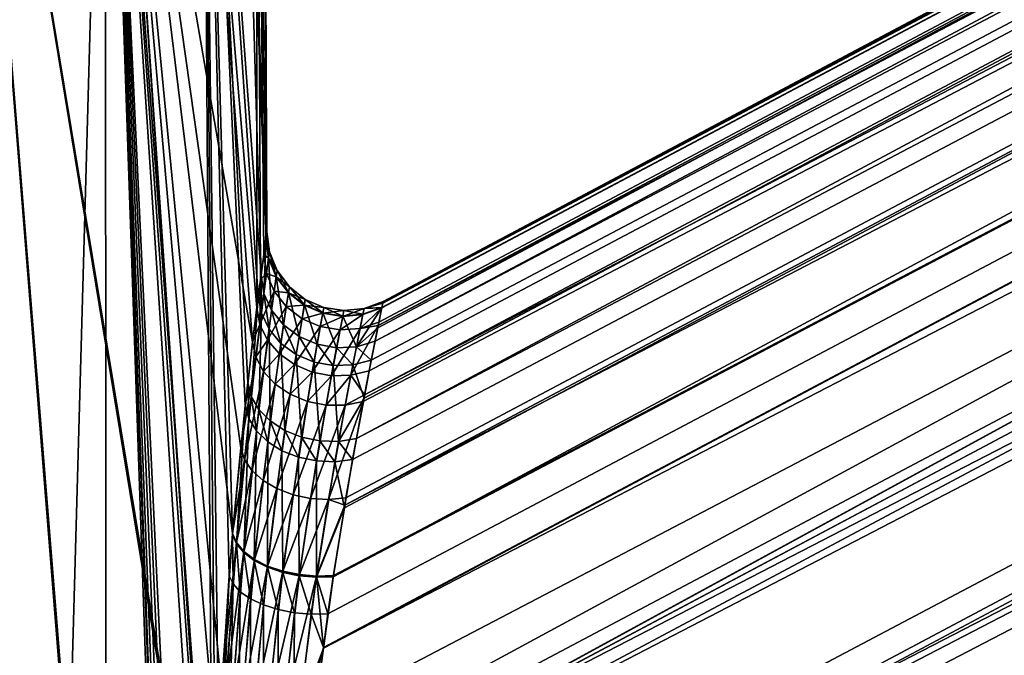
# Model space of a CAD drawing. Units: inches. Extents: x -22 to 210, y -21 to 130.
# Drawn here: x 21 to 27, y 92 to 96 of the extents above; entities that cross this region are included whole.
import ezdxf

# ---------------------------------------------------------------- set-up
doc = ezdxf.new("R2010")
doc.units = ezdxf.units.IN
doc.header["$MEASUREMENT"] = 0

msp = doc.modelspace()

# ---------------------------------------------------------------- linework, layer by layer
for points in [[(23.2314, 94.5031, -1.3131), (89.464, 129.5987, -0.4066), (89.408, 129.704, -1.3125)], [(23.2314, 94.5031, -1.3131), (89.408, 129.704, -1.3125), (23.2336, 94.5134, -1.4891)], [(23.2336, 94.5134, -1.4891), (89.408, 129.704, -1.3125), (89.464, 129.5987, -2.2184)], [(89.6282, 129.29, -3.0625), (23.1822, 94.2627, -2.4836), (89.464, 129.5987, -2.2184)], [(89.464, 129.5987, -2.2184), (23.1822, 94.2627, -2.4836), (23.1993, 94.3464, -2.2143)], [(89.464, 129.5987, -2.2184), (23.1993, 94.3464, -2.2143), (23.2258, 94.4762, -1.797)], [(89.464, 129.5987, -0.4066), (23.2065, 94.3823, -0.4519), (23.2025, 94.3621, -0.4081)], [(89.464, 129.5987, -0.4066), (23.2025, 94.3621, -0.4081), (89.6282, 129.29, 0.4375)], [(23.2254, 94.474, -0.8163), (23.2065, 94.3823, -0.4519), (89.464, 129.5987, -0.4066)], [(23.2254, 94.474, -0.8163), (89.464, 129.5987, -0.4066), (23.2314, 94.5031, -1.3131)], [(23.2336, 94.5134, -1.4891), (89.464, 129.5987, -2.2184), (23.2258, 94.4762, -1.797)], [(23.1127, 93.9015, -3.0514), (89.6282, 129.29, -3.0625), (23.0643, 93.6462, -3.4001)], [(23.0643, 93.6462, -3.4001), (89.6282, 129.29, -3.0625), (89.8893, 128.7989, -3.7874)], [(23.1127, 93.9015, -3.0514), (23.1584, 94.1431, -2.7216), (89.6282, 129.29, -3.0625)], [(89.6282, 129.29, 0.4375), (23.1158, 93.9222, 0.4363), (89.8893, 128.7989, 1.1624)], [(89.6282, 129.29, 0.4375), (23.1452, 94.0758, 0.2117), (23.1158, 93.9222, 0.4363)], [(89.6282, 129.29, 0.4375), (23.2025, 94.3621, -0.4081), (23.1452, 94.0758, 0.2117)], [(89.6282, 129.29, -3.0625), (23.1584, 94.1431, -2.7216), (23.1822, 94.2627, -2.4836)], [(90.2296, 128.1589, -4.3436), (22.9185, 92.7734, -4.1071), (89.8893, 128.7989, -3.7874)], [(89.8893, 128.7989, -3.7874), (22.9185, 92.7734, -4.1071), (22.9904, 93.2094, -3.7702)], [(89.8893, 128.7989, -3.7874), (22.9904, 93.2094, -3.7702), (23.0408, 93.5151, -3.5341)], [(22.9987, 93.2719, 1.1271), (22.9913, 93.2261, 1.1598), (89.8893, 128.7989, 1.1624)], [(89.8893, 128.7989, 1.1624), (22.9913, 93.2261, 1.1598), (90.2296, 128.1589, 1.7186)], [(89.8893, 128.7989, 1.1624), (23.1079, 93.8811, 0.4964), (22.9987, 93.2719, 1.1271)], [(23.0643, 93.6462, -3.4001), (89.8893, 128.7989, -3.7874), (23.0408, 93.5151, -3.5341)], [(89.8893, 128.7989, 1.1624), (23.1158, 93.9222, 0.4363), (23.1079, 93.8811, 0.4964)], [(22.7644, 91.6045, -4.6191), (90.2296, 128.1589, -4.3436), (22.7345, 91.3138, -4.6894)], [(22.7345, 91.3138, -4.6894), (90.2296, 128.1589, -4.3436), (90.6259, 127.4135, -4.6933)], [(22.7644, 91.6045, -4.6191), (22.8566, 92.3267, -4.3271), (90.2296, 128.1589, -4.3436)], [(90.2296, 128.1589, 1.7186), (22.9196, 92.7809, 1.4775), (22.8566, 92.3217, 1.6969)], [(90.2296, 128.1589, 1.7186), (22.8566, 92.3217, 1.6969), (90.6259, 127.4135, 2.0682)], [(90.2296, 128.1589, -4.3436), (22.8566, 92.3267, -4.3271), (22.8835, 92.5378, -4.2418)], [(90.2296, 128.1589, -4.3436), (22.8835, 92.5378, -4.2418), (22.9185, 92.7734, -4.1071)], [(22.9913, 93.2261, 1.1598), (22.9196, 92.7809, 1.4775), (90.2296, 128.1589, 1.7186)], [(22.7345, 91.3138, -4.6894), (90.6259, 127.4135, -4.6933), (22.7215, 91.1877, -4.72)], [(22.7215, 91.1877, -4.72), (90.6259, 127.4135, -4.6933), (91.0512, 126.6137, -4.8125)], [(22.7477, 91.4499, 2.036), (22.7361, 91.3133, 2.056), (90.6259, 127.4135, 2.0682)], [(90.6259, 127.4135, 2.0682), (22.7361, 91.3133, 2.056), (91.0512, 126.6137, 2.1875)], [(90.6259, 127.4135, 2.0682), (22.7985, 91.8982, 1.8993), (22.7477, 91.4499, 2.036)], [(90.6259, 127.4135, 2.0682), (22.8566, 92.3217, 1.6969), (22.7985, 91.8982, 1.8993)], [(22.6504, 90.2438, -4.8078), (91.0512, 126.6137, -4.8125), (22.6468, 90.196, -4.8123)], [(22.6468, 90.196, -4.8123), (91.0512, 126.6137, -4.8125), (91.4765, 125.8139, -4.6933)], [(91.0512, 126.6137, 2.1875), (22.6621, 90.4477, 2.1832), (22.6502, 90.2443, 2.1839)], [(91.0512, 126.6137, 2.1875), (22.6502, 90.2443, 2.1839), (91.4765, 125.8139, 2.0682)], [(22.7215, 91.1877, -4.72), (91.0512, 126.6137, -4.8125), (22.6504, 90.2438, -4.8078)], [(22.7361, 91.3133, 2.056), (22.6621, 90.4477, 2.1832), (91.0512, 126.6137, 2.1875)], [(91.8728, 125.0686, -4.3436), (22.6114, 88.7016, -4.5442), (91.4765, 125.8139, -4.6933)], [(91.4765, 125.8139, -4.6933), (22.6114, 88.7016, -4.5442), (22.617, 89.208, -4.6701)], [(22.6115, 89.1191, 2.0489), (91.8728, 125.0686, 1.7186), (91.4765, 125.8139, 2.0682)], [(22.6115, 89.1191, 2.0489), (91.4765, 125.8139, 2.0682), (22.614, 89.2006, 2.0604)], [(91.4765, 125.8139, 2.0682), (22.6404, 90.0756, 2.1845), (22.614, 89.2006, 2.0604)], [(91.4765, 125.8139, -4.6933), (22.617, 89.208, -4.6701), (22.6213, 89.6061, -4.769)], [(22.6468, 90.196, -4.8123), (91.4765, 125.8139, -4.6933), (22.6213, 89.6061, -4.769)], [(91.4765, 125.8139, 2.0682), (22.6502, 90.2443, 2.1839), (22.6404, 90.0756, 2.1845)], [(22.6106, 88.8146, 1.959), (22.6233, 88.2593, 1.6995), (91.8728, 125.0686, 1.7186)], [(22.6106, 88.8146, 1.959), (91.8728, 125.0686, 1.7186), (22.6115, 89.1191, 2.0489)], [(91.8728, 125.0686, -4.3436), (22.6212, 88.2503, -4.3378), (22.6114, 88.7016, -4.5442)], [(91.8728, 125.0686, -4.3436), (22.6234, 88.1494, -4.2916), (22.6212, 88.2503, -4.3378)], [(91.8728, 125.0686, 1.7186), (22.6233, 88.2593, 1.6995), (22.6294, 87.9932, 1.5751)], [(92.2131, 124.4285, -3.7874), (22.6234, 88.1494, -4.2916), (91.8728, 125.0686, -4.3436)], [(91.8728, 125.0686, 1.7186), (22.6294, 87.9932, 1.5751), (92.2131, 124.4285, 1.1624)], [(92.2131, 124.4285, -3.7874), (22.6594, 87.4472, -3.7883), (22.6234, 88.1494, -4.2916)], [(92.2131, 124.4285, 1.1624), (22.6294, 87.9932, 1.5751), (22.6414, 87.741, 1.4046)], [(92.2131, 124.4285, 1.1624), (22.6414, 87.741, 1.4046), (22.6604, 87.4657, 1.146)], [(22.6594, 87.4463, -3.7873), (22.6594, 87.4472, -3.7883), (92.2131, 124.4285, -3.7874)], [(22.6594, 87.4463, -3.7873), (92.2131, 124.4285, -3.7874), (22.6856, 87.1053, -3.4282)], [(22.6842, 87.1208, 0.822), (92.2131, 124.4285, 1.1624), (22.6604, 87.4657, 1.146)], [(22.6842, 87.1208, 0.822), (92.4742, 123.9374, 0.4375), (92.2131, 124.4285, 1.1624)], [(22.6856, 87.1053, -3.4282), (92.2131, 124.4285, -3.7874), (92.4742, 123.9374, -3.0625)], [(22.7014, 86.9284, 0.5682), (92.4742, 123.9374, 0.4375), (22.6842, 87.1208, 0.822)], [(22.6856, 87.1053, -3.4282), (92.4742, 123.9374, -3.0625), (22.7087, 86.8641, -3.0512)], [(22.7014, 86.9284, 0.5682), (22.7088, 86.8568, 0.4313), (92.4742, 123.9374, 0.4375)], [(22.7087, 86.8641, -3.0512), (92.4742, 123.9374, -3.0625), (22.7274, 86.6698, -2.7475)], [(92.4742, 123.9374, 0.4375), (22.7088, 86.8568, 0.4313), (22.74, 86.5547, -0.1459)], [(22.7274, 86.6698, -2.7475), (92.4742, 123.9374, -3.0625), (92.6383, 123.6287, -2.2184)], [(92.4742, 123.9374, 0.4375), (22.74, 86.5547, -0.1459), (92.6383, 123.6287, -0.4066)], [(22.7274, 86.6698, -2.7475), (92.6383, 123.6287, -2.2184), (22.7444, 86.5159, -2.3708)], [(92.6383, 123.6287, -0.4066), (22.74, 86.5547, -0.1459), (22.7497, 86.4707, -0.4073)], [(92.6383, 123.6287, -2.2184), (22.7483, 86.4833, -2.2156), (22.7444, 86.5159, -2.3708)], [(92.6383, 123.6287, -2.2184), (22.7637, 86.354, -1.5995), (22.7483, 86.4833, -2.2156)], [(92.6383, 123.6287, -0.4066), (22.7497, 86.4707, -0.4073), (22.7518, 86.4529, -0.4629)], [(22.7518, 86.4529, -0.4629), (92.6943, 123.5234, -1.3125), (92.6383, 123.6287, -0.4066)], [(92.6943, 123.5234, -1.3125), (22.7637, 86.354, -1.5995), (92.6383, 123.6287, -2.2184)], [(22.7652, 86.3422, -1.2432), (92.6943, 123.5234, -1.3125), (22.7518, 86.4529, -0.4629)], [(92.6943, 123.5234, -1.3125), (22.7653, 86.3415, -1.3125), (22.7637, 86.354, -1.5995)], [(22.7652, 86.3422, -1.2432), (22.7653, 86.3415, -1.3125), (92.6943, 123.5234, -1.3125)], [(198.6287, 115.3968, 1.4549), (198.4769, 115.6824, -1.3125), (22.0005, 21.8285, -1.313)], [(22.0005, 21.8285, -1.313), (198.4769, 115.6824, -1.3125), (198.6287, 115.3968, -4.0799)], [(22.0005, 21.8285, -1.3127), (198.6845, 115.2919, 1.7812), (198.6287, 115.3968, 1.4549)], [(22.0005, 21.8285, -1.3127), (198.6287, 115.3968, 1.4549), (22.0005, 21.8285, -1.313)], [(22.0005, 21.8285, -1.313), (198.6287, 115.3968, -4.0799), (22.0065, 21.8442, -1.7038)], [(22.0065, 21.8442, -1.7038), (198.6287, 115.3968, -4.0799), (198.6845, 115.2919, -4.4062)], [(21.7783, 21.2412, 1.7872), (199.0761, 114.5554, 4.0731), (198.6845, 115.2919, 1.7812)], [(21.7783, 21.2412, 1.7872), (198.6845, 115.2919, 1.7812), (21.8827, 21.5194, 1.0508)], [(199.0761, 114.5554, -6.6981), (21.7894, 21.2721, -4.4181), (198.6845, 115.2919, -4.4062)], [(198.6845, 115.2919, -4.4062), (21.7894, 21.2721, -4.4181), (21.7913, 21.2772, -4.4074)], [(198.6845, 115.2919, -4.4062), (21.7913, 21.2772, -4.4074), (21.9452, 21.6838, -2.9998)], [(21.8827, 21.5194, 1.0508), (198.6845, 115.2919, 1.7812), (21.9842, 21.7859, -0.2475)], [(22.0065, 21.8442, -1.7038), (198.6845, 115.2919, -4.4062), (21.9452, 21.6838, -2.9998)], [(21.9842, 21.7859, -0.2475), (198.6845, 115.2919, 1.7812), (22.0005, 21.8285, -1.3127)], [(199.2555, 114.218, -7.2791), (21.5233, 20.5548, -5.9157), (199.0761, 114.5554, -6.6981)], [(199.0761, 114.5554, -6.6981), (21.5233, 20.5548, -5.9157), (21.7894, 21.2721, -4.4181)], [(199.2555, 114.218, 4.6541), (199.0761, 114.5554, 4.0731), (21.7783, 21.2412, 1.7872)], [(21.0009, 19.0854, -7.9005), (199.2555, 114.218, -7.2791), (20.5573, 17.7559, -9.1763)], [(20.5573, 17.7559, -9.1763), (199.2555, 114.218, -7.2791), (199.7949, 113.2035, -9.026)], [(21.0009, 19.0854, -7.9005), (21.1757, 19.5865, -7.3112), (199.2555, 114.218, -7.2791)], [(199.2555, 114.218, 4.6541), (21.3598, 20.0995, 3.9521), (21.1709, 19.5701, 4.68)], [(199.2555, 114.218, 4.6541), (21.1709, 19.5701, 4.68), (199.7949, 113.2035, 6.4009)], [(199.2555, 114.218, -7.2791), (21.1757, 19.5865, -7.3112), (21.1971, 19.648, -7.2389)], [(199.2555, 114.218, -7.2791), (21.1971, 19.648, -7.2389), (21.3602, 20.1013, -6.5773)], [(21.4792, 20.4342, 3.492), (21.3598, 20.0995, 3.9521), (199.2555, 114.218, 4.6541)], [(21.3602, 20.1013, -6.5773), (21.5233, 20.5548, -5.9157), (199.2555, 114.218, -7.2791)], [(199.2555, 114.218, 4.6541), (21.6769, 20.9711, 2.5024), (21.4792, 20.4342, 3.492)], [(21.7783, 21.2412, 1.7872), (21.6769, 20.9711, 2.5024), (199.2555, 114.218, 4.6541)], [(20.5573, 17.7559, -9.1763), (199.7949, 113.2035, -9.026), (20.3072, 16.9459, -9.7792)], [(20.3072, 16.9459, -9.7792), (199.7949, 113.2035, -9.026), (200.1514, 112.533, -9.7425)], [(199.7949, 113.2035, 6.4009), (21.1709, 19.5701, 4.68), (21.1045, 19.3841, 4.9357)], [(199.7949, 113.2035, 6.4009), (21.1045, 19.3841, 4.9357), (200.1514, 112.533, 7.1174)], [(20.3072, 16.9459, -9.7792), (200.1514, 112.533, -9.7425), (20.087, 16.2329, -10.3098)], [(20.087, 16.2329, -10.3098), (200.1514, 112.533, -9.7425), (200.7463, 111.4141, -10.938)], [(20.3072, 16.9415, 7.1497), (200.7463, 111.4141, 8.313), (200.1514, 112.533, 7.1174)], [(20.3072, 16.9415, 7.1497), (200.1514, 112.533, 7.1174), (20.5368, 17.6924, 6.6045)], [(200.1514, 112.533, 7.1174), (20.6612, 18.0754, 6.274), (20.5368, 17.6924, 6.6045)], [(200.1514, 112.533, 7.1174), (21.1045, 19.3841, 4.9357), (20.6612, 18.0754, 6.274)], [(20.0136, 15.9813, 7.847), (201.3127, 110.3489, 9.0095), (200.7463, 111.4141, 8.313)], [(20.0136, 15.9813, 7.847), (200.7463, 111.4141, 8.313), (20.3072, 16.9415, 7.1497)], [(20.087, 16.2329, -10.3098), (200.7463, 111.4141, -10.938), (201.3127, 110.3489, -11.6345)], [(19.4024, 13.6708, -11.7039), (201.3127, 110.3489, -11.6345), (18.9708, 11.6417, -12.4726)], [(18.9708, 11.6417, -12.4726), (201.3127, 110.3489, -11.6345), (201.8792, 109.2836, -12.3311)], [(19.4024, 13.6708, -11.7039), (19.4058, 13.687, -11.6978), (201.3127, 110.3489, -11.6345)], [(201.3127, 110.3489, -11.6345), (19.4058, 13.687, -11.6978), (19.4855, 13.9927, -11.5394)], [(201.3127, 110.3489, 9.0095), (19.4885, 14.0228, 8.9158), (19.4061, 13.6655, 9.0672)], [(201.3127, 110.3489, 9.0095), (19.4061, 13.6655, 9.0672), (201.8792, 109.2836, 9.7061)], [(201.3127, 110.3489, -11.6345), (19.4855, 13.9927, -11.5394), (19.9042, 15.5983, -10.7073)], [(19.5032, 14.0865, 8.8888), (19.4885, 14.0228, 8.9158), (201.3127, 110.3489, 9.0095)], [(19.5032, 14.0865, 8.8888), (201.3127, 110.3489, 9.0095), (20.0136, 15.9813, 7.847)], [(19.9042, 15.5983, -10.7073), (20.087, 16.2329, -10.3098), (201.3127, 110.3489, -11.6345)], [(18.9708, 11.6417, -12.4726), (201.8792, 109.2836, -12.3311), (18.8052, 10.6724, -12.7495)], [(18.8052, 10.6724, -12.7495), (201.8792, 109.2836, -12.3311), (202.6627, 107.81, -12.8308)], [(201.8792, 109.2836, 9.7061), (19.4061, 13.6655, 9.0672), (19.1647, 12.6179, 9.5112)], [(201.8792, 109.2836, 9.7061), (19.1647, 12.6179, 9.5112), (202.6627, 107.81, 10.2057)], [(18.7252, 10.0263, -12.8779), (202.6627, 107.81, -12.8308), (18.5561, 8.6595, -13.1493)], [(18.5561, 8.6595, -13.1493), (202.6627, 107.81, -12.8308), (203.1323, 106.9269, -13.1302)], [(202.6627, 107.81, 10.2057), (18.7244, 10.0261, 10.2541), (203.1323, 106.9269, 10.5052)], [(202.6627, 107.81, 10.2057), (18.8138, 10.7271, 10.1103), (18.7244, 10.0261, 10.2541)], [(18.8052, 10.6724, -12.7495), (202.6627, 107.81, -12.8308), (18.7252, 10.0263, -12.8779)], [(202.6627, 107.81, 10.2057), (19.1647, 12.6179, 9.5112), (18.8138, 10.7271, 10.1103)], [(18.5561, 8.6595, -13.1493), (203.1323, 106.9269, -13.1302), (18.453, 6.6804, -13.3094)], [(18.453, 6.6804, -13.3094), (203.1323, 106.9269, -13.1302), (204.1122, 105.0839, -13.2518)], [(203.1323, 106.9269, 10.5052), (18.7244, 10.0261, 10.2541), (18.5717, 8.828, 10.4999)], [(203.1323, 106.9269, 10.5052), (18.5717, 8.828, 10.4999), (204.1122, 105.0839, 10.6268)], [(18.46, 6.3755, 10.6737), (204.1122, 105.0839, 10.6268), (18.4528, 6.6593, 10.6848)], [(204.1122, 105.0839, 10.6268), (18.4575, 6.9271, 10.6775), (18.4528, 6.6593, 10.6848)], [(18.453, 6.6804, -13.3094), (204.1122, 105.0839, -13.2518), (18.4612, 6.3763, -13.2968)], [(204.1122, 105.0839, 10.6268), (18.5717, 8.828, 10.4999), (18.4575, 6.9271, 10.6775)], [(18.46, 6.3755, 10.6737), (204.4381, 104.4709, 10.6672), (204.1122, 105.0839, 10.6268)], [(18.4612, 6.3763, -13.2968), (204.1122, 105.0839, -13.2518), (18.5027, 4.833, -13.2327)], [(18.5027, 4.833, -13.2327), (204.1122, 105.0839, -13.2518), (204.4381, 104.4709, -13.2922)], [(18.497, 4.9182, 10.6165), (204.4381, 104.4709, 10.6672), (18.46, 6.3755, 10.6737)], [(18.6727, 3.2387, 10.3395), (204.4381, 104.4709, 10.6672), (18.497, 4.9182, 10.6165)], [(18.5027, 4.833, -13.2327), (204.4381, 104.4709, -13.2922), (18.6904, 3.1205, -12.9362)], [(18.6727, 3.2387, 10.3395), (205.5657, 102.3501, 10.2437), (204.4381, 104.4709, 10.6672)], [(18.6904, 3.1205, -12.9362), (204.4381, 104.4709, -13.2922), (205.5657, 102.3501, -12.8687)], [(18.7113, 2.9913, 10.2773), (205.5657, 102.3501, 10.2437), (18.6727, 3.2387, 10.3395)], [(18.6904, 3.1205, -12.9362), (205.5657, 102.3501, -12.8687), (18.7115, 2.9915, -12.9021)], [(18.7113, 2.9913, 10.2773), (205.7263, 102.0482, 10.1834), (205.5657, 102.3501, 10.2437)], [(18.7115, 2.9915, -12.9021), (205.5657, 102.3501, -12.8687), (18.761, 2.6883, -12.8218)], [(18.761, 2.6883, -12.8218), (205.5657, 102.3501, -12.8687), (205.7263, 102.0482, -12.8084)], [(18.7314, 2.8622, 10.2449), (205.7263, 102.0482, 10.1834), (18.7113, 2.9913, 10.2773)], [(19.0567, 1.294, 9.7003), (205.7263, 102.0482, 10.1834), (18.7314, 2.8622, 10.2449)], [(18.761, 2.6883, -12.8218), (205.7263, 102.0482, -12.8084), (19.0949, 1.144, -12.259)], [(19.0567, 1.294, 9.7003), (206.9274, 99.7893, 9.0798), (205.7263, 102.0482, 10.1834)], [(19.0949, 1.144, -12.259), (205.7263, 102.0482, -12.8084), (206.9274, 99.7893, -11.7048)], [(19.4068, 0.0909, 9.066), (206.9274, 99.7893, 9.0798), (19.0567, 1.294, 9.7003)], [(19.0949, 1.144, -12.259), (206.9274, 99.7893, -11.7048), (19.4087, 0.0961, -11.6847)], [(19.4068, 0.0909, 9.066), (194.7535, 91.8084, 8.1875), (206.9274, 99.7893, 9.0798)], [(19.4087, 0.0961, -11.6847), (206.9274, 99.7893, -11.7048), (194.4669, 91.6477, -10.8068)], [(21.5138, 99.6604, -7.901), (22.1572, 90.1909, -5.2253), (20.5913, 99.6604, -10.1967)], [(20.5913, 99.6604, -10.1967), (22.1572, 90.1909, -5.2253), (22.1582, 90.1138, -5.2196)], [(20.5913, 99.6604, -10.1967), (22.1582, 90.1138, -5.2196), (22.158, 80.2768, -5.2196)], [(22.158, 80.2768, -5.2196), (22.15, 80.1107, -5.2657), (20.5913, 99.6604, -10.1967)], [(20.5913, 99.6604, -10.1967), (22.15, 80.1107, -5.2657), (20.6555, 71.3004, -10.222)], [(20.8775, 99.6604, 7.0768), (20.6846, 71.3004, 7.5417), (21.4777, 99.6604, 5.117)], [(21.4777, 99.6604, 5.117), (20.6846, 71.3004, 7.5417), (21.4964, 71.3004, 5.121)], [(22.15, 80.1107, 2.6407), (22.1671, 80.5338, 2.543), (21.4777, 99.6604, 5.117)], [(21.4777, 99.6604, 5.117), (22.1671, 80.5338, 2.543), (22.1733, 80.6853, 2.508)], [(21.4777, 99.6604, 5.117), (22.1733, 80.6853, 2.508), (22.1972, 81.0704, 2.3665)], [(22.1972, 81.0704, 2.3665), (22.2342, 81.4865, 2.1274), (21.4777, 99.6604, 5.117)], [(21.4777, 99.6604, 5.117), (22.2342, 81.4865, 2.1274), (22.27, 81.8884, 1.8965)], [(21.4777, 99.6604, 5.117), (22.27, 81.8884, 1.8965), (22.3042, 82.1889, 1.6493)], [(22.3042, 82.1889, 1.6493), (22.1839, 88.9961, 2.4455), (21.4777, 99.6604, 5.117)], [(21.4777, 99.6604, 5.117), (22.1839, 88.9961, 2.4455), (22.1577, 90.0574, 2.5972)], [(21.4777, 99.6604, 5.117), (22.1577, 90.0574, 2.5972), (22.158, 90.4697, 2.5957)], [(22.158, 90.4697, 2.5957), (22.1864, 91.5784, 2.4311), (21.4777, 99.6604, 5.117)], [(21.4777, 99.6604, 5.117), (22.1864, 91.5784, 2.4311), (22.2116, 92.0736, 2.2784)], [(21.4777, 99.6604, 5.117), (22.2116, 92.0736, 2.2784), (22.2827, 93.0475, 1.8068)], [(22.2827, 93.0475, 1.8068), (22.3341, 93.5884, 1.4151), (21.4777, 99.6604, 5.117)], [(21.4777, 99.6604, 5.117), (22.3341, 93.5884, 1.4151), (22.4089, 94.2591, 0.7099)], [(21.4777, 99.6604, 5.117), (22.4089, 94.2591, 0.7099), (21.995, 99.6604, 3.4278)], [(21.4777, 99.6604, 5.117), (21.4964, 71.3004, 5.121), (22.15, 80.1107, 2.6407)], [(22.0946, 99.6604, -5.2059), (22.1582, 90.2514, -5.2196), (21.5138, 99.6604, -7.901)], [(21.5138, 99.6604, -7.901), (22.1582, 90.2514, -5.2196), (22.1572, 90.1909, -5.2253)], [(21.995, 99.6604, 3.4278), (22.4089, 94.2591, 0.7099), (22.4354, 94.4732, 0.3916)], [(21.995, 99.6604, 3.4278), (22.4354, 94.4732, 0.3916), (22.4349, 99.6604, -0.0077)], [(22.3178, 99.6604, -4.1704), (22.4619, 94.6787, -2.6218), (22.0946, 99.6604, -5.2059)], [(22.4619, 94.6787, -2.6218), (22.4448, 94.5472, -2.8878), (22.0946, 99.6604, -5.2059)], [(22.0946, 99.6604, -5.2059), (22.4448, 94.5472, -2.8878), (22.3786, 94.0005, -3.6465)], [(22.0946, 99.6604, -5.2059), (22.3786, 94.0005, -3.6465), (22.3625, 93.8562, -3.7963)], [(22.3625, 93.8562, -3.7963), (22.282, 93.0392, -4.4369), (22.0946, 99.6604, -5.2059)], [(22.0946, 99.6604, -5.2059), (22.282, 93.0392, -4.4369), (22.2604, 92.7794, -4.5875)], [(22.0946, 99.6604, -5.2059), (22.2604, 92.7794, -4.5875), (22.1942, 91.7492, -5.0093)], [(22.1942, 91.7492, -5.0093), (22.1751, 91.2886, -5.1221), (22.0946, 99.6604, -5.2059)], [(22.0946, 99.6604, -5.2059), (22.1751, 91.2886, -5.1221), (22.1582, 90.2514, -5.2196)], [(22.4797, 99.6604, -0.3576), (22.4991, 94.9543, -1.51), (22.3178, 99.6604, -4.1704)], [(22.4991, 94.9543, -1.51), (22.4935, 94.9134, -1.8542), (22.3178, 99.6604, -4.1704)], [(22.3178, 99.6604, -4.1704), (22.4935, 94.9134, -1.8542), (22.4619, 94.6787, -2.6218)], [(22.4794, 94.8103, -0.3503), (22.4932, 94.9111, -0.7577), (22.4349, 99.6604, -0.0077)], [(22.4349, 99.6604, -0.0077), (22.4932, 94.9111, -0.7577), (22.4797, 99.6604, -0.3576)], [(22.4349, 99.6604, -0.0077), (22.4354, 94.4732, 0.3916), (22.4589, 94.6531, -0.0044)], [(22.4349, 99.6604, -0.0077), (22.4589, 94.6531, -0.0044), (22.4794, 94.8103, -0.3503)], [(22.4797, 99.6604, -0.3576), (22.4932, 94.9111, -0.7577), (22.4991, 94.9543, -1.51)], [(22.5157, 94.8273, -1.5023), (22.4991, 94.9543, -1.51), (22.4932, 94.9111, -0.7577)], [(22.5103, 94.7884, -1.8332), (22.4935, 94.9134, -1.8542), (22.4991, 94.9543, -1.51)], [(22.5103, 94.7884, -1.8332), (22.4991, 94.9543, -1.51), (22.5157, 94.8273, -1.5023)], [(22.4804, 94.5648, -2.5736), (22.4619, 94.6787, -2.6218), (22.4935, 94.9134, -1.8542)], [(22.51, 94.7862, -0.7792), (22.4932, 94.9111, -0.7577), (22.4794, 94.8103, -0.3503)], [(22.4804, 94.5648, -2.5736), (22.4935, 94.9134, -1.8542), (22.5103, 94.7884, -1.8332)], [(22.5157, 94.8273, -1.5023), (22.4932, 94.9111, -0.7577), (22.51, 94.7862, -0.7792)], [(22.497, 94.6903, -0.3868), (22.4794, 94.8103, -0.3503), (22.4589, 94.6531, -0.0044)], [(22.51, 94.7862, -0.7792), (22.4794, 94.8103, -0.3503), (22.497, 94.6903, -0.3868)], [(22.51, 94.7862, -0.7792), (22.564, 94.7087, -1.4954), (22.5157, 94.8273, -1.5023)], [(22.5157, 94.8273, -1.5023), (22.5587, 94.6717, -1.8144), (22.5103, 94.7884, -1.8332)], [(22.5157, 94.8273, -1.5023), (22.564, 94.7087, -1.4954), (22.5587, 94.6717, -1.8144)], [(22.5103, 94.7884, -1.8332), (22.5289, 94.458, -2.5301), (22.4804, 94.5648, -2.5736)], [(22.497, 94.6903, -0.3868), (22.5584, 94.6695, -0.7984), (22.51, 94.7862, -0.7792)], [(22.51, 94.7862, -0.7792), (22.5584, 94.6695, -0.7984), (22.564, 94.7087, -1.4954)], [(22.5103, 94.7884, -1.8332), (22.5587, 94.6717, -1.8144), (22.5289, 94.458, -2.5301)], [(22.4641, 94.439, -2.8313), (22.4448, 94.5472, -2.8878), (22.4619, 94.6787, -2.6218)], [(22.497, 94.6903, -0.3868), (22.4589, 94.6531, -0.0044), (22.4551, 94.3681, 0.3313)], [(22.4551, 94.3681, 0.3313), (22.5455, 94.578, -0.4195), (22.497, 94.6903, -0.3868)], [(22.4641, 94.439, -2.8313), (22.4619, 94.6787, -2.6218), (22.4804, 94.5648, -2.5736)], [(22.497, 94.6903, -0.3868), (22.5455, 94.578, -0.4195), (22.5584, 94.6695, -0.7984)], [(22.6045, 94.365, -2.4943), (22.5289, 94.458, -2.5301), (22.5587, 94.6717, -1.8144)], [(22.641, 94.6062, -1.4897), (22.564, 94.7087, -1.4954), (22.5584, 94.6695, -0.7984)], [(22.6355, 94.5707, -1.799), (22.5587, 94.6717, -1.8144), (22.564, 94.7087, -1.4954)], [(22.6045, 94.365, -2.4943), (22.5587, 94.6717, -1.8144), (22.6355, 94.5707, -1.799)], [(22.6355, 94.5707, -1.799), (22.564, 94.7087, -1.4954), (22.641, 94.6062, -1.4897)], [(22.4589, 94.6531, -0.0044), (22.4354, 94.4732, 0.3916), (22.4551, 94.3681, 0.3313)], [(22.6352, 94.5686, -0.8142), (22.5584, 94.6695, -0.7984), (22.5455, 94.578, -0.4195)], [(22.641, 94.6062, -1.4897), (22.5584, 94.6695, -0.7984), (22.6352, 94.5686, -0.8142)], [(22.4005, 93.9132, -3.5704), (22.3786, 94.0005, -3.6465), (22.4448, 94.5472, -2.8878)], [(22.4005, 93.9132, -3.5704), (22.4448, 94.5472, -2.8878), (22.4641, 94.439, -2.8313)], [(22.4551, 94.3681, 0.3313), (22.5037, 94.2693, 0.2768), (22.5455, 94.578, -0.4195)], [(22.4804, 94.5648, -2.5736), (22.5127, 94.3374, -2.7803), (22.4641, 94.439, -2.8313)], [(22.4804, 94.5648, -2.5736), (22.5289, 94.458, -2.5301), (22.5127, 94.3374, -2.7803)], [(22.6218, 94.4807, -0.4464), (22.5455, 94.578, -0.4195), (22.5037, 94.2693, 0.2768)], [(22.6352, 94.5686, -0.8142), (22.5455, 94.578, -0.4195), (22.6218, 94.4807, -0.4464)], [(22.7025, 94.2917, -2.4682), (22.6045, 94.365, -2.4943), (22.6355, 94.5707, -1.799)], [(22.7354, 94.4901, -0.8255), (22.6352, 94.5686, -0.8142), (22.6218, 94.4807, -0.4464)], [(22.7416, 94.5267, -1.4857), (22.641, 94.6062, -1.4897), (22.6352, 94.5686, -0.8142)], [(22.7416, 94.5267, -1.4857), (22.6352, 94.5686, -0.8142), (22.7354, 94.4901, -0.8255)], [(22.7357, 94.4921, -1.7879), (22.6355, 94.5707, -1.799), (22.641, 94.6062, -1.4897)], [(22.7025, 94.2917, -2.4682), (22.6355, 94.5707, -1.799), (22.7357, 94.4921, -1.7879)], [(22.7357, 94.4921, -1.7879), (22.641, 94.6062, -1.4897), (22.7416, 94.5267, -1.4857)], [(22.7354, 94.4901, -0.8255), (22.6218, 94.4807, -0.4464), (22.721, 94.4044, -0.4658)], [(22.8166, 94.2426, -2.4536), (22.7025, 94.2917, -2.4682), (22.7357, 94.4921, -1.7879)], [(22.8523, 94.4391, -0.8316), (22.7354, 94.4901, -0.8255), (22.721, 94.4044, -0.4658)], [(22.8591, 94.4753, -1.4835), (22.7416, 94.5267, -1.4857), (22.7354, 94.4901, -0.8255)], [(22.8591, 94.4753, -1.4835), (22.7354, 94.4901, -0.8255), (22.8523, 94.4391, -0.8316)], [(22.8527, 94.441, -1.782), (22.7357, 94.4921, -1.7879), (22.7416, 94.5267, -1.4857)], [(22.8166, 94.2426, -2.4536), (22.7357, 94.4921, -1.7879), (22.8527, 94.441, -1.782)], [(22.8527, 94.441, -1.782), (22.7416, 94.5267, -1.4857), (22.8591, 94.4753, -1.4835)], [(23.2258, 94.4762, -1.797), (23.1135, 94.4684, -1.4853), (23.2336, 94.5134, -1.4891)], [(23.2336, 94.5134, -1.4891), (23.1135, 94.4684, -1.4853), (23.2314, 94.5031, -1.3131)], [(23.2314, 94.5031, -1.3131), (23.1135, 94.4684, -1.4853), (23.2254, 94.474, -0.8163)], [(22.4641, 94.439, -2.8313), (22.4488, 93.8308, -3.5015), (22.4005, 93.9132, -3.5704)], [(22.4551, 94.3681, 0.3313), (22.4354, 94.4732, 0.3916), (22.4089, 94.2591, 0.7099)], [(22.4641, 94.439, -2.8313), (22.5127, 94.3374, -2.7803), (22.4488, 93.8308, -3.5015)], [(22.6218, 94.4807, -0.4464), (22.5037, 94.2693, 0.2768), (22.5782, 94.1829, 0.2316)], [(22.5876, 94.2486, -2.738), (22.5127, 94.3374, -2.7803), (22.5289, 94.458, -2.5301)], [(22.5876, 94.2486, -2.738), (22.5289, 94.458, -2.5301), (22.6045, 94.365, -2.4943)], [(22.721, 94.4044, -0.4658), (22.6218, 94.4807, -0.4464), (22.5782, 94.1829, 0.2316)], [(22.8523, 94.4391, -0.8316), (22.721, 94.4044, -0.4658), (22.8367, 94.3542, -0.4765)], [(22.9397, 94.2207, -2.4513), (22.8166, 94.2426, -2.4536), (22.8527, 94.441, -1.782)], [(22.9785, 94.4188, -0.832), (22.8523, 94.4391, -0.8316), (22.8367, 94.3542, -0.4765)], [(22.9858, 94.4554, -1.4834), (22.8591, 94.4753, -1.4835), (22.8523, 94.4391, -0.8316)], [(22.9858, 94.4554, -1.4834), (22.8523, 94.4391, -0.8316), (22.9785, 94.4188, -0.832)], [(22.9789, 94.4208, -1.7816), (22.8527, 94.441, -1.782), (22.8591, 94.4753, -1.4835)], [(22.9397, 94.2207, -2.4513), (22.8527, 94.441, -1.782), (22.9789, 94.4208, -1.7816)], [(22.9789, 94.4208, -1.7816), (22.8591, 94.4753, -1.4835), (22.9858, 94.4554, -1.4834)], [(23.1056, 94.4308, -0.8268), (22.9785, 94.4188, -0.832), (22.9615, 94.3332, -0.4776)], [(23.1056, 94.4308, -0.8268), (22.9615, 94.3332, -0.4776), (23.0875, 94.3428, -0.4693)], [(23.1135, 94.4684, -1.4853), (22.9858, 94.4554, -1.4834), (22.9785, 94.4188, -0.832)], [(23.1135, 94.4684, -1.4853), (22.9785, 94.4188, -0.832), (23.1056, 94.4308, -0.8268)], [(23.106, 94.4328, -1.7867), (22.9789, 94.4208, -1.7816), (22.9858, 94.4554, -1.4834)], [(23.0642, 94.2276, -2.4616), (22.9789, 94.4208, -1.7816), (23.106, 94.4328, -1.7867)], [(23.106, 94.4328, -1.7867), (22.9858, 94.4554, -1.4834), (23.1135, 94.4684, -1.4853)], [(23.2258, 94.4762, -1.797), (23.1993, 94.3464, -2.2143), (23.0642, 94.2276, -2.4616)], [(23.0642, 94.2276, -2.4616), (23.106, 94.4328, -1.7867), (23.2258, 94.4762, -1.797)], [(23.0875, 94.3428, -0.4693), (23.2065, 94.3823, -0.4519), (23.2254, 94.474, -0.8163)], [(23.2254, 94.474, -0.8163), (23.1056, 94.4308, -0.8268), (23.0875, 94.3428, -0.4693)], [(23.2254, 94.474, -0.8163), (23.1135, 94.4684, -1.4853), (23.1056, 94.4308, -0.8268)], [(23.2258, 94.4762, -1.797), (23.106, 94.4328, -1.7867), (23.1135, 94.4684, -1.4853)], [(22.4551, 94.3681, 0.3313), (22.4089, 94.2591, 0.7099), (22.4297, 94.1624, 0.641)], [(22.4297, 94.1624, 0.641), (22.5037, 94.2693, 0.2768), (22.4551, 94.3681, 0.3313)], [(22.721, 94.4044, -0.4658), (22.5782, 94.1829, 0.2316), (22.6742, 94.1139, 0.1984)], [(22.6843, 94.1781, -2.707), (22.5876, 94.2486, -2.738), (22.6045, 94.365, -2.4943)], [(22.6843, 94.1781, -2.707), (22.6045, 94.365, -2.4943), (22.7025, 94.2917, -2.4682)], [(22.8367, 94.3542, -0.4765), (22.721, 94.4044, -0.4658), (22.6742, 94.1139, 0.1984)], [(22.9785, 94.4188, -0.832), (22.8367, 94.3542, -0.4765), (22.9615, 94.3332, -0.4776)], [(23.0642, 94.2276, -2.4616), (22.9397, 94.2207, -2.4513), (22.9789, 94.4208, -1.7816)], [(23.2025, 94.3621, -0.4081), (23.0875, 94.3428, -0.4693), (23.0287, 94.047, 0.1859)], [(23.2025, 94.3621, -0.4081), (23.0287, 94.047, 0.1859), (23.1452, 94.0758, 0.2117)], [(23.2065, 94.3823, -0.4519), (23.0875, 94.3428, -0.4693), (23.2025, 94.3621, -0.4081)], [(22.5207, 93.7578, -3.4435), (22.4488, 93.8308, -3.5015), (22.5127, 94.3374, -2.7803)], [(22.5207, 93.7578, -3.4435), (22.5127, 94.3374, -2.7803), (22.5876, 94.2486, -2.738)], [(22.8367, 94.3542, -0.4765), (22.6742, 94.1139, 0.1984), (22.7859, 94.0666, 0.179)], [(22.9615, 94.3332, -0.4776), (22.8367, 94.3542, -0.4765), (22.7859, 94.0666, 0.179)], [(22.9615, 94.3332, -0.4776), (22.7859, 94.0666, 0.179), (22.9065, 94.0439, 0.1748)], [(23.0875, 94.3428, -0.4693), (22.9615, 94.3332, -0.4776), (22.9065, 94.0439, 0.1748)], [(23.0875, 94.3428, -0.4693), (22.9065, 94.0439, 0.1748), (23.0287, 94.047, 0.1859)], [(23.0642, 94.2276, -2.4616), (23.1993, 94.3464, -2.2143), (23.1822, 94.2627, -2.4836)], [(22.4297, 94.1624, 0.641), (22.4089, 94.2591, 0.7099), (22.3341, 93.5884, 1.4151)], [(22.4297, 94.1624, 0.641), (22.4782, 94.0714, 0.5788), (22.5037, 94.2693, 0.2768)], [(22.5782, 94.1829, 0.2316), (22.5037, 94.2693, 0.2768), (22.4782, 94.0714, 0.5788)], [(22.6124, 93.6982, -3.3997), (22.5207, 93.7578, -3.4435), (22.5876, 94.2486, -2.738)], [(22.6124, 93.6982, -3.3997), (22.5876, 94.2486, -2.738), (22.6843, 94.1781, -2.707)], [(22.7968, 94.1302, -2.6893), (22.6843, 94.1781, -2.707), (22.7025, 94.2917, -2.4682)], [(22.7968, 94.1302, -2.6893), (22.7025, 94.2917, -2.4682), (22.8166, 94.2426, -2.4536)], [(22.9183, 94.1077, -2.6858), (22.7968, 94.1302, -2.6893), (22.8166, 94.2426, -2.4536)], [(22.9183, 94.1077, -2.6858), (22.8166, 94.2426, -2.4536), (22.9397, 94.2207, -2.4513)], [(23.0642, 94.2276, -2.4616), (23.1822, 94.2627, -2.4836), (23.1584, 94.1431, -2.7216)], [(22.5782, 94.1829, 0.2316), (22.4782, 94.0714, 0.5788), (22.5516, 93.9912, 0.5267)], [(22.6742, 94.1139, 0.1984), (22.5782, 94.1829, 0.2316), (22.5516, 93.9912, 0.5267)], [(22.7187, 93.6555, -3.3724), (22.6124, 93.6982, -3.3997), (22.6843, 94.1781, -2.707)], [(22.7187, 93.6555, -3.3724), (22.6843, 94.1781, -2.707), (22.7968, 94.1302, -2.6893)], [(23.0414, 94.1121, -2.6967), (22.9183, 94.1077, -2.6858), (22.9397, 94.2207, -2.4513)], [(23.0414, 94.1121, -2.6967), (22.9397, 94.2207, -2.4513), (23.0642, 94.2276, -2.4616)], [(23.0642, 94.2276, -2.4616), (23.1584, 94.1431, -2.7216), (23.0414, 94.1121, -2.6967)], [(22.4297, 94.1624, 0.641), (22.3341, 93.5884, 1.4151), (22.3573, 93.5146, 1.3318)], [(22.3573, 93.5146, 1.3318), (22.4782, 94.0714, 0.5788), (22.4297, 94.1624, 0.641)], [(22.6742, 94.1139, 0.1984), (22.5516, 93.9912, 0.5267), (22.6456, 93.9266, 0.4879)], [(22.7859, 94.0666, 0.179), (22.6742, 94.1139, 0.1984), (22.6456, 93.9266, 0.4879)], [(22.8338, 93.6318, -3.3632), (22.7187, 93.6555, -3.3724), (22.7968, 94.1302, -2.6893)], [(22.8338, 93.6318, -3.3632), (22.7968, 94.1302, -2.6893), (22.9183, 94.1077, -2.6858)], [(22.9511, 93.6287, -3.3726), (22.9183, 94.1077, -2.6858), (23.0414, 94.1121, -2.6967)], [(23.0414, 94.1121, -2.6967), (23.1127, 93.9015, -3.0514), (22.9511, 93.6287, -3.3726)], [(23.0414, 94.1121, -2.6967), (23.1584, 94.1431, -2.7216), (23.1127, 93.9015, -3.0514)], [(22.3573, 93.5146, 1.3318), (22.4049, 93.4445, 1.2559), (22.4782, 94.0714, 0.5788)], [(22.5516, 93.9912, 0.5267), (22.4782, 94.0714, 0.5788), (22.4049, 93.4445, 1.2559)], [(22.7859, 94.0666, 0.179), (22.6456, 93.9266, 0.4879), (22.7548, 93.8813, 0.4647)], [(22.9065, 94.0439, 0.1748), (22.7859, 94.0666, 0.179), (22.7548, 93.8813, 0.4647)], [(22.9511, 93.6287, -3.3726), (22.8338, 93.6318, -3.3632), (22.9183, 94.1077, -2.6858)], [(23.1452, 94.0758, 0.2117), (23.0287, 94.047, 0.1859), (23.1158, 93.9222, 0.4363)], [(22.3849, 93.7738, -3.7172), (22.3625, 93.8562, -3.7963), (22.3786, 94.0005, -3.6465)], [(22.3849, 93.7738, -3.7172), (22.3786, 94.0005, -3.6465), (22.4005, 93.9132, -3.5704)], [(22.5516, 93.9912, 0.5267), (22.4049, 93.4445, 1.2559), (22.4746, 93.3819, 1.1915)], [(22.6456, 93.9266, 0.4879), (22.5516, 93.9912, 0.5267), (22.4746, 93.3819, 1.1915)], [(22.9065, 94.0439, 0.1748), (22.7548, 93.8813, 0.4647), (22.8728, 93.858, 0.4582)], [(23.0287, 94.047, 0.1859), (22.9065, 94.0439, 0.1748), (22.8728, 93.858, 0.4582)], [(23.0287, 94.047, 0.1859), (22.8728, 93.858, 0.4582), (22.9928, 93.8579, 0.469)], [(23.1158, 93.9222, 0.4363), (23.0287, 94.047, 0.1859), (22.9928, 93.8579, 0.469)], [(22.6456, 93.9266, 0.4879), (22.4746, 93.3819, 1.1915), (22.5626, 93.33, 1.1417)], [(22.7548, 93.8813, 0.4647), (22.6456, 93.9266, 0.4879), (22.5626, 93.33, 1.1417)], [(22.4005, 93.9132, -3.5704), (22.433, 93.6959, -3.6455), (22.3849, 93.7738, -3.7172)], [(22.4005, 93.9132, -3.5704), (22.4488, 93.8308, -3.5015), (22.433, 93.6959, -3.6455)], [(22.7548, 93.8813, 0.4647), (22.5626, 93.33, 1.1417), (22.6645, 93.2915, 1.1092)], [(22.8728, 93.858, 0.4582), (22.7548, 93.8813, 0.4647), (22.6645, 93.2915, 1.1092)], [(23.1079, 93.8811, 0.4964), (22.9928, 93.8579, 0.469), (22.8883, 93.2616, 1.1017)], [(23.1079, 93.8811, 0.4964), (22.8883, 93.2616, 1.1017), (22.9987, 93.2719, 1.1271)], [(22.9511, 93.6287, -3.3726), (23.1127, 93.9015, -3.0514), (23.0643, 93.6462, -3.4001)], [(23.1158, 93.9222, 0.4363), (22.9928, 93.8579, 0.469), (23.1079, 93.8811, 0.4964)], [(22.3063, 92.981, -4.3485), (22.282, 93.0392, -4.4369), (22.3625, 93.8562, -3.7963)], [(22.3063, 92.981, -4.3485), (22.3625, 93.8562, -3.7963), (22.3849, 93.7738, -3.7172)], [(22.5041, 93.6266, -3.5849), (22.433, 93.6959, -3.6455), (22.4488, 93.8308, -3.5015)], [(22.5041, 93.6266, -3.5849), (22.4488, 93.8308, -3.5015), (22.5207, 93.7578, -3.4435)], [(22.8728, 93.858, 0.4582), (22.6645, 93.2915, 1.1092), (22.775, 93.2682, 1.0956)], [(22.9928, 93.8579, 0.469), (22.8728, 93.858, 0.4582), (22.775, 93.2682, 1.0956)], [(22.9928, 93.8579, 0.469), (22.775, 93.2682, 1.0956), (22.8883, 93.2616, 1.1017)], [(22.3849, 93.7738, -3.7172), (22.3528, 92.9256, -4.2676), (22.3063, 92.981, -4.3485)], [(22.3849, 93.7738, -3.7172), (22.433, 93.6959, -3.6455), (22.3528, 92.9256, -4.2676)], [(22.5945, 93.5698, -3.5387), (22.5041, 93.6266, -3.5849), (22.5207, 93.7578, -3.4435)], [(22.5945, 93.5698, -3.5387), (22.5207, 93.7578, -3.4435), (22.6124, 93.6982, -3.3997)], [(22.4193, 92.8755, -4.1979), (22.3528, 92.9256, -4.2676), (22.433, 93.6959, -3.6455)], [(22.4193, 92.8755, -4.1979), (22.433, 93.6959, -3.6455), (22.5041, 93.6266, -3.5849)], [(22.6993, 93.5285, -3.5094), (22.5945, 93.5698, -3.5387), (22.6124, 93.6982, -3.3997)], [(22.6993, 93.5285, -3.5094), (22.6124, 93.6982, -3.3997), (22.7187, 93.6555, -3.3724)], [(22.5027, 92.8331, -4.1428), (22.4193, 92.8755, -4.1979), (22.5041, 93.6266, -3.5849)], [(22.5027, 92.8331, -4.1428), (22.5041, 93.6266, -3.5849), (22.5945, 93.5698, -3.5387)], [(22.8127, 93.5049, -3.4987), (22.6993, 93.5285, -3.5094), (22.7187, 93.6555, -3.3724)], [(22.8127, 93.5049, -3.4987), (22.7187, 93.6555, -3.3724), (22.8338, 93.6318, -3.3632)], [(22.9286, 93.5004, -3.5071), (22.8127, 93.5049, -3.4987), (22.8338, 93.6318, -3.3632)], [(22.9286, 93.5004, -3.5071), (22.8338, 93.6318, -3.3632), (22.9511, 93.6287, -3.3726)], [(22.9511, 93.6287, -3.3726), (23.0408, 93.5151, -3.5341), (22.9286, 93.5004, -3.5071)], [(22.9511, 93.6287, -3.3726), (23.0643, 93.6462, -3.4001), (23.0408, 93.5151, -3.5341)], [(22.3573, 93.5146, 1.3318), (22.3341, 93.5884, 1.4151), (22.2827, 93.0475, 1.8068)], [(22.599, 92.8004, -4.1048), (22.5027, 92.8331, -4.1428), (22.5945, 93.5698, -3.5387)], [(22.599, 92.8004, -4.1048), (22.5945, 93.5698, -3.5387), (22.6993, 93.5285, -3.5094)], [(22.3573, 93.5146, 1.3318), (22.2827, 93.0475, 1.8068), (22.307, 92.989, 1.7185)], [(22.307, 92.989, 1.7185), (22.4049, 93.4445, 1.2559), (22.3573, 93.5146, 1.3318)], [(22.7038, 92.779, -4.0858), (22.599, 92.8004, -4.1048), (22.6993, 93.5285, -3.5094)], [(22.7038, 92.779, -4.0858), (22.6993, 93.5285, -3.5094), (22.8127, 93.5049, -3.4987)], [(22.8119, 92.7699, -4.0865), (22.7038, 92.779, -4.0858), (22.8127, 93.5049, -3.4987)], [(22.8119, 92.7699, -4.0865), (22.8127, 93.5049, -3.4987), (22.9286, 93.5004, -3.5071)], [(22.9286, 93.5004, -3.5071), (22.9904, 93.2094, -3.7702), (22.8119, 92.7699, -4.0865)], [(22.9286, 93.5004, -3.5071), (23.0408, 93.5151, -3.5341), (22.9904, 93.2094, -3.7702)], [(22.307, 92.989, 1.7185), (22.3535, 92.9334, 1.6376), (22.4049, 93.4445, 1.2559)], [(22.4746, 93.3819, 1.1915), (22.4049, 93.4445, 1.2559), (22.3535, 92.9334, 1.6376)], [(22.4746, 93.3819, 1.1915), (22.3535, 92.9334, 1.6376), (22.4201, 92.8831, 1.568)], [(22.5626, 93.33, 1.1417), (22.4746, 93.3819, 1.1915), (22.4201, 92.8831, 1.568)], [(22.5626, 93.33, 1.1417), (22.4201, 92.8831, 1.568), (22.5035, 92.8406, 1.5129)], [(22.6645, 93.2915, 1.1092), (22.5626, 93.33, 1.1417), (22.5035, 92.8406, 1.5129)], [(22.6645, 93.2915, 1.1092), (22.5035, 92.8406, 1.5129), (22.6, 92.8078, 1.475)], [(22.775, 93.2682, 1.0956), (22.6645, 93.2915, 1.1092), (22.6, 92.8078, 1.475)], [(22.775, 93.2682, 1.0956), (22.6, 92.8078, 1.475), (22.7048, 92.7864, 1.456)], [(22.8883, 93.2616, 1.1017), (22.775, 93.2682, 1.0956), (22.7048, 92.7864, 1.456)], [(22.8883, 93.2616, 1.1017), (22.7048, 92.7864, 1.456), (22.813, 92.7773, 1.4569)], [(22.9913, 93.2261, 1.1598), (22.8883, 93.2616, 1.1017), (22.813, 92.7773, 1.4569)], [(22.9987, 93.2719, 1.1271), (22.8883, 93.2616, 1.1017), (22.9913, 93.2261, 1.1598)], [(22.8119, 92.7699, -4.0865), (22.9904, 93.2094, -3.7702), (22.9185, 92.7734, -4.1071)], [(22.9913, 93.2261, 1.1598), (22.813, 92.7773, 1.4569), (22.9196, 92.7809, 1.4775)], [(22.307, 92.989, 1.7185), (22.2827, 93.0475, 1.8068), (22.2116, 92.0736, 2.2784)], [(22.285, 92.7279, -4.4979), (22.2604, 92.7794, -4.5875), (22.282, 93.0392, -4.4369)], [(22.285, 92.7279, -4.4979), (22.282, 93.0392, -4.4369), (22.3063, 92.981, -4.3485)], [(22.307, 92.989, 1.7185), (22.2116, 92.0736, 2.2784), (22.2365, 92.0386, 2.1877)], [(22.2365, 92.0386, 2.1877), (22.3535, 92.9334, 1.6376), (22.307, 92.989, 1.7185)], [(22.2365, 92.0386, 2.1877), (22.2802, 92.0049, 2.1038), (22.3535, 92.9334, 1.6376)], [(22.4201, 92.8831, 1.568), (22.3535, 92.9334, 1.6376), (22.2802, 92.0049, 2.1038)], [(22.3063, 92.981, -4.3485), (22.3308, 92.6787, -4.4156), (22.285, 92.7279, -4.4979)], [(22.3063, 92.981, -4.3485), (22.3528, 92.9256, -4.2676), (22.3308, 92.6787, -4.4156)], [(22.4201, 92.8831, 1.568), (22.2802, 92.0049, 2.1038), (22.3411, 91.9741, 2.0303)], [(22.3958, 92.634, -4.3443), (22.3308, 92.6787, -4.4156), (22.3528, 92.9256, -4.2676)], [(22.5035, 92.8406, 1.5129), (22.4201, 92.8831, 1.568), (22.3411, 91.9741, 2.0303)], [(22.3958, 92.634, -4.3443), (22.3528, 92.9256, -4.2676), (22.4193, 92.8755, -4.1979)], [(22.477, 92.596, -4.2874), (22.3958, 92.634, -4.3443), (22.4193, 92.8755, -4.1979)], [(22.477, 92.596, -4.2874), (22.4193, 92.8755, -4.1979), (22.5027, 92.8331, -4.1428)], [(22.5035, 92.8406, 1.5129), (22.3411, 91.9741, 2.0303), (22.4166, 91.9472, 1.9699)], [(22.6, 92.8078, 1.475), (22.5035, 92.8406, 1.5129), (22.4166, 91.9472, 1.9699)], [(22.6, 92.8078, 1.475), (22.4166, 91.9472, 1.9699), (22.5038, 91.9254, 1.9252)], [(22.5708, 92.5662, -4.2472), (22.477, 92.596, -4.2874), (22.5027, 92.8331, -4.1428)], [(22.5708, 92.5662, -4.2472), (22.5027, 92.8331, -4.1428), (22.599, 92.8004, -4.1048)], [(22.7048, 92.7864, 1.456), (22.6, 92.8078, 1.475), (22.5038, 91.9254, 1.9252)], [(22.219, 91.721, -4.919), (22.1942, 91.7492, -5.0093), (22.2604, 92.7794, -4.5875)], [(22.219, 91.721, -4.919), (22.2604, 92.7794, -4.5875), (22.285, 92.7279, -4.4979)], [(22.7048, 92.7864, 1.456), (22.5038, 91.9254, 1.9252), (22.5991, 91.9096, 1.8979)], [(22.6729, 92.546, -4.2258), (22.5708, 92.5662, -4.2472), (22.599, 92.8004, -4.1048)], [(22.6729, 92.546, -4.2258), (22.599, 92.8004, -4.1048), (22.7038, 92.779, -4.0858)], [(22.813, 92.7773, 1.4569), (22.7048, 92.7864, 1.456), (22.5991, 91.9096, 1.8979)], [(22.813, 92.7773, 1.4569), (22.5991, 91.9096, 1.8979), (22.6987, 91.9004, 1.8892)], [(22.7788, 92.5364, -4.2239), (22.6729, 92.546, -4.2258), (22.7038, 92.779, -4.0858)], [(22.8566, 92.3217, 1.6969), (22.813, 92.7773, 1.4569), (22.6987, 91.9004, 1.8892)], [(22.7788, 92.5364, -4.2239), (22.7038, 92.779, -4.0858), (22.8119, 92.7699, -4.0865)], [(22.8119, 92.7699, -4.0865), (22.8835, 92.5378, -4.2418), (22.7788, 92.5364, -4.2239)], [(22.8119, 92.7699, -4.0865), (22.9185, 92.7734, -4.1071), (22.8835, 92.5378, -4.2418)], [(22.9196, 92.7809, 1.4775), (22.813, 92.7773, 1.4569), (22.8566, 92.3217, 1.6969)], [(22.285, 92.7279, -4.4979), (22.2616, 91.6939, -4.8353), (22.219, 91.721, -4.919)], [(22.285, 92.7279, -4.4979), (22.3308, 92.6787, -4.4156), (22.2616, 91.6939, -4.8353)], [(22.3206, 91.6689, -4.7613), (22.2616, 91.6939, -4.8353), (22.3308, 92.6787, -4.4156)], [(22.3206, 91.6689, -4.7613), (22.3308, 92.6787, -4.4156), (22.3958, 92.634, -4.3443)], [(22.3936, 91.647, -4.7), (22.3206, 91.6689, -4.7613), (22.3958, 92.634, -4.3443)], [(22.3936, 91.647, -4.7), (22.3958, 92.634, -4.3443), (22.477, 92.596, -4.2874)], [(22.4778, 91.629, -4.6537), (22.3936, 91.647, -4.7), (22.477, 92.596, -4.2874)], [(22.4778, 91.629, -4.6537), (22.477, 92.596, -4.2874), (22.5708, 92.5662, -4.2472)], [(22.5701, 91.6156, -4.6241), (22.4778, 91.629, -4.6537), (22.5708, 92.5662, -4.2472)], [(22.5701, 91.6156, -4.6241), (22.5708, 92.5662, -4.2472), (22.6729, 92.546, -4.2258)], [(22.6668, 91.6073, -4.6125), (22.5701, 91.6156, -4.6241), (22.6729, 92.546, -4.2258)], [(22.6668, 91.6073, -4.6125), (22.6729, 92.546, -4.2258), (22.7788, 92.5364, -4.2239)], [(22.7788, 92.5364, -4.2239), (22.8566, 92.3267, -4.3271), (22.6668, 91.6073, -4.6125)], [(22.7788, 92.5364, -4.2239), (22.8835, 92.5378, -4.2418), (22.8566, 92.3267, -4.3271)], [(22.6668, 91.6073, -4.6125), (22.8566, 92.3267, -4.3271), (22.7644, 91.6045, -4.6191)], [(22.8566, 92.3217, 1.6969), (22.6987, 91.9004, 1.8892), (22.7985, 91.8982, 1.8993)]]:
    msp.add_3dface(points)

doc.saveas('drawing.dxf')
